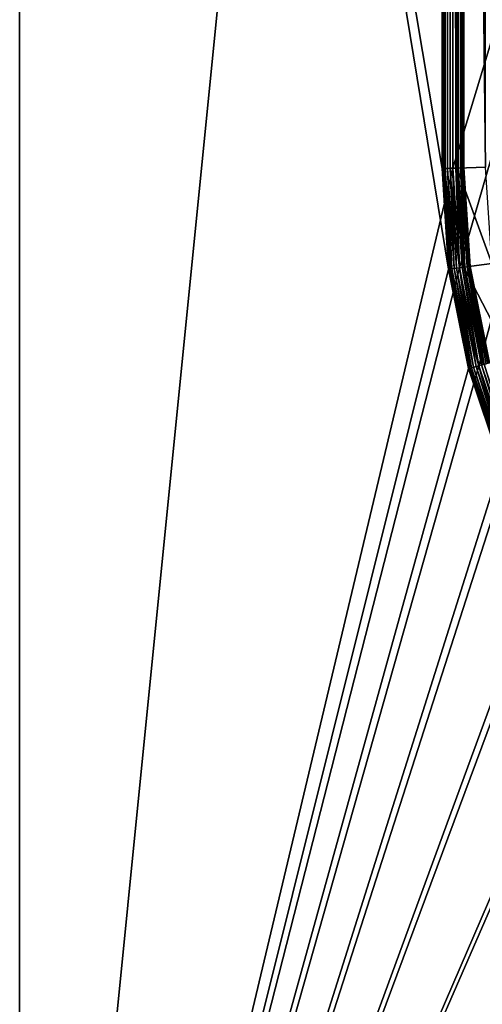
# Model space of a CAD drawing. Extents: x -980 to 1736, y 1569 to 3211.
# Drawn here: x -752 to -645, y 2163 to 2390 of the extents above; entities that cross this region are included whole.
import ezdxf

# ---------------------------------------------------------------- set-up
doc = ezdxf.new("R2010")
doc.units = 0
doc.header["$LTSCALE"] = 2.54
doc.layers.get('0').update_dxf_attribs({"color": 13, "linetype": 'CONTINUOUS'})

# ---------------------------------------------------------------- blocks, each defined once
blk = doc.blocks.new('GROUP_11')
at = {"color": 250}
for p, q in [((0, 1000), (0, 0)), ((0, 0, 122), (0, 1000, 122)), ((0, 1000), (0, 0)), ((0, 0, 122), (0, 1000, 122)), ((97.5, 419.92, 122), (97.5, 1000, 122)), ((97.5, 419.92, 122), (97.5, 1000, 122)), ((97.59, 419.92, 122.65), (97.59, 1000, 122.65)), ((97.59, 419.92, 122.65), (97.59, 1000, 122.65)), ((97.83, 419.93, 123.25), (97.83, 1000, 123.25)), ((97.83, 419.93, 123.25), (97.83, 1000, 123.25)), ((98.23, 419.94, 123.77), (98.23, 1000, 123.77)), ((98.23, 419.94, 123.77), (98.23, 1000, 123.77)), ((98.75, 419.96, 124.17), (98.75, 1000, 124.17)), ((98.75, 419.96, 124.17), (98.75, 1000, 124.17)), ((99.35, 419.98, 124.41), (99.35, 1000, 124.41)), ((99.35, 419.98, 124.41), (99.35, 1000, 124.41)), ((100, 420, 124.5), (100, 1000, 124.5)), ((100, 420, 124.5), (100, 1000, 124.5)), ((100.65, 420.02, 124.41), (100.65, 1000, 124.41)), ((100.65, 420.02, 124.41), (100.65, 1000, 124.41)), ((100.99, 1000, 119.73), (100.99, 420.03, 119.73)), ((100.99, 1000, 119.73), (100.99, 420.03, 119.73)), ((101.25, 420.04, 124.17), (101.25, 1000, 124.17)), ((101.25, 420.04, 124.17), (101.25, 1000, 124.17)), ((101.25, 420.04, 119.83), (101.25, 1000, 119.83)), ((101.25, 420.04, 119.83), (101.25, 1000, 119.83)), ((101.77, 420.06, 123.77), (101.77, 1000, 123.77)), ((101.77, 420.06, 123.77), (101.77, 1000, 123.77)), ((101.77, 420.06, 120.23), (101.77, 1000, 120.23)), ((101.77, 420.06, 120.23), (101.77, 1000, 120.23)), ((102.17, 420.07, 123.25), (102.17, 1000, 123.25)), ((102.17, 420.07, 123.25), (102.17, 1000, 123.25)), ((102.17, 420.07, 120.75), (102.17, 1000, 120.75)), ((102.17, 420.07, 120.75), (102.17, 1000, 120.75)), ((102.41, 420.08, 122.65), (102.41, 1000, 122.65)), ((102.41, 420.08, 122.65), (102.41, 1000, 122.65)), ((102.41, 420.08, 121.35), (102.41, 1000, 121.35)), ((102.41, 420.08, 121.35), (102.41, 1000, 121.35)), ((102.5, 420.08, 122), (102.5, 1000, 122)), ((102.5, 420.08, 122), (102.5, 1000, 122)), ((97.59, 419.92, 122.65), (97.5, 419.92, 122)), ((99.02, 396.7, 122), (97.5, 419.92, 122)), ((97.59, 419.92, 122.65), (97.5, 419.92, 122)), ((99.02, 396.7, 122), (97.5, 419.92, 122)), ((97.83, 419.93, 123.25), (97.59, 419.92, 122.65)), ((97.83, 419.93, 123.25), (97.59, 419.92, 122.65)), ((99.11, 396.71, 122.65), (97.59, 419.92, 122.65)), ((99.11, 396.71, 122.65), (97.59, 419.92, 122.65)), ((98.23, 419.94, 123.77), (97.83, 419.93, 123.25)), ((98.23, 419.94, 123.77), (97.83, 419.93, 123.25)), ((99.35, 396.74, 123.25), (97.83, 419.93, 123.25)), ((99.35, 396.74, 123.25), (97.83, 419.93, 123.25)), ((98.75, 419.96, 124.17), (98.23, 419.94, 123.77)), ((98.75, 419.96, 124.17), (98.23, 419.94, 123.77)), ((99.75, 396.8, 123.77), (98.23, 419.94, 123.77)), ((99.75, 396.8, 123.77), (98.23, 419.94, 123.77)), ((99.35, 419.98, 124.41), (98.75, 419.96, 124.17)), ((99.35, 419.98, 124.41), (98.75, 419.96, 124.17)), ((100.26, 396.86, 124.17), (98.75, 419.96, 124.17)), ((100.26, 396.86, 124.17), (98.75, 419.96, 124.17)), ((100, 420, 124.5), (99.35, 419.98, 124.41)), ((100, 420, 124.5), (99.35, 419.98, 124.41)), ((100.86, 396.94, 124.41), (99.35, 419.98, 124.41)), ((100.86, 396.94, 124.41), (99.35, 419.98, 124.41)), ((100.65, 420.02, 124.41), (100, 420, 124.5)), ((100.65, 420.02, 124.41), (100, 420, 124.5)), ((101.51, 397.03, 122), (100, 420, 122)), ((101.51, 397.03, 124.5), (100, 420, 124.5)), ((101.51, 397.03, 124.5), (100, 420, 124.5)), ((101.25, 420.04, 124.17), (100.65, 420.02, 124.41)), ((101.25, 420.04, 124.17), (100.65, 420.02, 124.41)), ((102.15, 397.11, 124.41), (100.65, 420.02, 124.41)), ((102.15, 397.11, 124.41), (100.65, 420.02, 124.41)), ((100.99, 420.03, 119.73), (101.25, 420.04, 119.83)), ((100.99, 420.03, 119.73), (101.25, 420.04, 119.83)), ((100.99, 420.03, 119.73), (102.49, 397.16, 119.73)), ((100.99, 420.03, 119.73), (102.49, 397.16, 119.73)), ((101.77, 420.06, 123.77), (101.25, 420.04, 124.17)), ((101.25, 420.04, 119.83), (101.77, 420.06, 120.23)), ((101.77, 420.06, 123.77), (101.25, 420.04, 124.17)), ((101.25, 420.04, 119.83), (101.77, 420.06, 120.23)), ((102.75, 397.19, 124.17), (101.25, 420.04, 124.17)), ((102.75, 397.19, 124.17), (101.25, 420.04, 124.17)), ((102.75, 397.19, 119.83), (101.25, 420.04, 119.83)), ((102.75, 397.19, 119.83), (101.25, 420.04, 119.83)), ((102.17, 420.07, 123.25), (101.77, 420.06, 123.77)), ((101.77, 420.06, 120.23), (102.17, 420.07, 120.75)), ((102.17, 420.07, 123.25), (101.77, 420.06, 123.77)), ((101.77, 420.06, 120.23), (102.17, 420.07, 120.75)), ((103.26, 397.26, 123.77), (101.77, 420.06, 123.77)), ((103.26, 397.26, 123.77), (101.77, 420.06, 123.77)), ((103.26, 397.26, 120.23), (101.77, 420.06, 120.23)), ((103.26, 397.26, 120.23), (101.77, 420.06, 120.23)), ((102.41, 420.08, 122.65), (102.17, 420.07, 123.25)), ((102.17, 420.07, 120.75), (102.41, 420.08, 121.35)), ((102.41, 420.08, 122.65), (102.17, 420.07, 123.25)), ((102.17, 420.07, 120.75), (102.41, 420.08, 121.35)), ((103.66, 397.31, 123.25), (102.17, 420.07, 123.25)), ((103.66, 397.31, 123.25), (102.17, 420.07, 123.25)), ((103.66, 397.31, 120.75), (102.17, 420.07, 120.75)), ((103.66, 397.31, 120.75), (102.17, 420.07, 120.75)), ((103.9, 397.34, 122.65), (102.41, 420.08, 122.65)), ((102.5, 420.08, 122), (102.41, 420.08, 122.65)), ((103.9, 397.34, 122.65), (102.41, 420.08, 122.65)), ((103.9, 397.34, 121.35), (102.41, 420.08, 121.35)), ((102.41, 420.08, 121.35), (102.5, 420.08, 122)), ((103.9, 397.34, 121.35), (102.41, 420.08, 121.35)), ((102.5, 420.08, 122), (102.41, 420.08, 122.65)), ((102.41, 420.08, 121.35), (102.5, 420.08, 122)), ((103.99, 397.35, 122), (102.5, 420.08, 122)), ((103.99, 397.35, 122), (102.5, 420.08, 122)), ((99.11, 396.71, 122.65), (99.02, 396.7, 122)), ((99.11, 396.71, 122.65), (99.02, 396.7, 122)), ((103.58, 373.8, 122), (99.02, 396.7, 122)), ((103.58, 373.8, 122), (99.02, 396.7, 122)), ((99.35, 396.74, 123.25), (99.11, 396.71, 122.65)), ((99.35, 396.74, 123.25), (99.11, 396.71, 122.65)), ((103.66, 373.82, 122.65), (99.11, 396.71, 122.65)), ((103.66, 373.82, 122.65), (99.11, 396.71, 122.65)), ((99.75, 396.8, 123.77), (99.35, 396.74, 123.25)), ((99.75, 396.8, 123.77), (99.35, 396.74, 123.25)), ((103.9, 373.89, 123.25), (99.35, 396.74, 123.25)), ((103.9, 373.89, 123.25), (99.35, 396.74, 123.25)), ((100.26, 396.86, 124.17), (99.75, 396.8, 123.77)), ((100.26, 396.86, 124.17), (99.75, 396.8, 123.77)), ((104.29, 373.99, 123.77), (99.75, 396.8, 123.77)), ((104.29, 373.99, 123.77), (99.75, 396.8, 123.77)), ((100.86, 396.94, 124.41), (100.26, 396.86, 124.17)), ((100.86, 396.94, 124.41), (100.26, 396.86, 124.17)), ((104.79, 374.12, 124.17), (100.26, 396.86, 124.17)), ((104.79, 374.12, 124.17), (100.26, 396.86, 124.17)), ((101.51, 397.03, 124.5), (100.86, 396.94, 124.41)), ((101.51, 397.03, 124.5), (100.86, 396.94, 124.41)), ((105.37, 374.28, 124.41), (100.86, 396.94, 124.41)), ((105.37, 374.28, 124.41), (100.86, 396.94, 124.41)), ((102.15, 397.11, 124.41), (101.51, 397.03, 124.5)), ((102.15, 397.11, 124.41), (101.51, 397.03, 124.5)), ((106, 374.45, 122), (101.51, 397.03, 122)), ((106, 374.45, 124.5), (101.51, 397.03, 124.5)), ((106, 374.45, 124.5), (101.51, 397.03, 124.5)), ((102.75, 397.19, 124.17), (102.15, 397.11, 124.41)), ((102.75, 397.19, 124.17), (102.15, 397.11, 124.41)), ((106.62, 374.61, 124.41), (102.15, 397.11, 124.41)), ((106.62, 374.61, 124.41), (102.15, 397.11, 124.41)), ((102.49, 397.16, 119.73), (102.75, 397.19, 119.83)), ((102.49, 397.16, 119.73), (102.75, 397.19, 119.83)), ((102.49, 397.16, 119.73), (106.95, 374.7, 119.73)), ((102.49, 397.16, 119.73), (106.95, 374.7, 119.73)), ((103.26, 397.26, 123.77), (102.75, 397.19, 124.17)), ((102.75, 397.19, 119.83), (103.26, 397.26, 120.23)), ((103.26, 397.26, 123.77), (102.75, 397.19, 124.17)), ((102.75, 397.19, 119.83), (103.26, 397.26, 120.23)), ((107.21, 374.77, 124.17), (102.75, 397.19, 124.17)), ((107.21, 374.77, 124.17), (102.75, 397.19, 124.17)), ((107.21, 374.77, 119.83), (102.75, 397.19, 119.83)), ((107.21, 374.77, 119.83), (102.75, 397.19, 119.83)), ((103.66, 397.31, 123.25), (103.26, 397.26, 123.77)), ((103.26, 397.26, 120.23), (103.66, 397.31, 120.75)), ((103.66, 397.31, 123.25), (103.26, 397.26, 123.77)), ((103.26, 397.26, 120.23), (103.66, 397.31, 120.75)), ((107.71, 374.91, 123.77), (103.26, 397.26, 123.77)), ((107.71, 374.91, 123.77), (103.26, 397.26, 123.77)), ((107.71, 374.91, 120.23), (103.26, 397.26, 120.23)), ((107.71, 374.91, 120.23), (103.26, 397.26, 120.23)), ((103.9, 397.34, 122.65), (103.66, 397.31, 123.25)), ((103.66, 397.31, 120.75), (103.9, 397.34, 121.35)), ((103.9, 397.34, 122.65), (103.66, 397.31, 123.25)), ((103.66, 397.31, 120.75), (103.9, 397.34, 121.35)), ((108.09, 375.01, 123.25), (103.66, 397.31, 123.25)), ((108.09, 375.01, 123.25), (103.66, 397.31, 123.25)), ((108.09, 375.01, 120.75), (103.66, 397.31, 120.75)), ((108.09, 375.01, 120.75), (103.66, 397.31, 120.75)), ((103.99, 397.35, 122), (103.9, 397.34, 122.65)), ((103.9, 397.34, 121.35), (103.99, 397.35, 122)), ((103.99, 397.35, 122), (103.9, 397.34, 122.65)), ((103.9, 397.34, 121.35), (103.99, 397.35, 122)), ((108.33, 375.07, 122.65), (103.9, 397.34, 122.65)), ((108.33, 375.07, 122.65), (103.9, 397.34, 122.65)), ((108.33, 375.07, 121.35), (103.9, 397.34, 121.35)), ((108.33, 375.07, 121.35), (103.9, 397.34, 121.35)), ((108.42, 375.1, 122), (103.99, 397.35, 122)), ((108.42, 375.1, 122), (103.99, 397.35, 122)), ((107.21, 374.77, 124.17), (106.62, 374.61, 124.41)), ((107.21, 374.77, 124.17), (106.62, 374.61, 124.41)), ((103.66, 373.82, 122.65), (103.58, 373.8, 122)), ((103.66, 373.82, 122.65), (103.58, 373.8, 122)), ((111.08, 351.69, 122), (103.58, 373.8, 122)), ((111.08, 351.69, 122), (103.58, 373.8, 122)), ((103.9, 373.89, 123.25), (103.66, 373.82, 122.65)), ((103.9, 373.89, 123.25), (103.66, 373.82, 122.65)), ((111.16, 351.72, 122.65), (103.66, 373.82, 122.65)), ((111.16, 351.72, 122.65), (103.66, 373.82, 122.65)), ((104.29, 373.99, 123.77), (103.9, 373.89, 123.25)), ((104.29, 373.99, 123.77), (103.9, 373.89, 123.25)), ((111.39, 351.82, 123.25), (103.9, 373.89, 123.25)), ((111.39, 351.82, 123.25), (103.9, 373.89, 123.25)), ((104.79, 374.12, 124.17), (104.29, 373.99, 123.77)), ((104.79, 374.12, 124.17), (104.29, 373.99, 123.77)), ((111.76, 351.97, 123.77), (104.29, 373.99, 123.77)), ((111.76, 351.97, 123.77), (104.29, 373.99, 123.77)), ((105.37, 374.28, 124.41), (104.79, 374.12, 124.17)), ((105.37, 374.28, 124.41), (104.79, 374.12, 124.17)), ((112.24, 352.17, 124.17), (104.79, 374.12, 124.17)), ((112.24, 352.17, 124.17), (104.79, 374.12, 124.17)), ((106, 374.45, 124.5), (105.37, 374.28, 124.41)), ((106, 374.45, 124.5), (105.37, 374.28, 124.41)), ((112.8, 352.4, 124.41), (105.37, 374.28, 124.41)), ((112.8, 352.4, 124.41), (105.37, 374.28, 124.41)), ((106.62, 374.61, 124.41), (106, 374.45, 124.5)), ((106.62, 374.61, 124.41), (106, 374.45, 124.5)), ((113.4, 352.65, 122), (106, 374.45, 122)), ((113.4, 352.65, 124.5), (106, 374.45, 124.5)), ((113.4, 352.65, 124.5), (106, 374.45, 124.5)), ((114, 352.9, 124.41), (106.62, 374.61, 124.41)), ((114, 352.9, 124.41), (106.62, 374.61, 124.41))]:
    blk.add_line(p, q, dxfattribs=at)
at = {"color": 254}
for p, q in [((100, 420), (100, 1000)), ((100, 420), (100, 1000)), ((107.55, 420.25, 104.59), (100.99, 420.03, 119.73)), ((107.55, 420.25, 104.59), (100.99, 420.03, 119.73)), ((100, 420, 122), (100, 420)), ((109.01, 398.01, 104.59), (102.49, 397.16, 119.73)), ((109.01, 398.01, 104.59), (102.49, 397.16, 119.73)), ((101.51, 397.03, 122), (101.51, 397.03)), ((101.51, 397.03, 122), (101.51, 397.03)), ((106, 374.45, 122), (106, 374.45)), ((106, 374.45, 122), (106, 374.45))]:
    blk.add_line(p, q, dxfattribs=at)
at = {"color": 254, "extrusion": (0, 0, -1)}
blk.add_arc((-276, 420), 176, 270, 0, dxfattribs=at)
blk.add_arc((-276, 420), 176, 270, 0, dxfattribs=at)
blk.add_arc((-276, 420), 176, 270, 0, dxfattribs=at)
blk.add_arc((-276, 420), 176, 270, 0, dxfattribs=at)
blk.add_arc((-276, 420), 176, 270, 0, dxfattribs=at)
blk.add_arc((-276, 420), 176, 270, 0, dxfattribs=at)
blk.add_arc((-276, 420), 176, 270, 0, dxfattribs=at)
blk.add_arc((-276, 420), 176, 270, 0, dxfattribs=at)
blk.add_arc((-276, 420), 176, 270, 0, dxfattribs=at)
blk.add_arc((-276, 420), 176, 270, 0, dxfattribs=at)
blk.add_arc((-276, 420), 176, 270, 0, dxfattribs=at)
blk.add_arc((-276, 420), 176, 270, 0, dxfattribs=at)
blk.add_arc((-276, 420), 176, 270, 0, dxfattribs=at)
blk.add_arc((-276, 420), 176, 270, 0, dxfattribs=at)
at = {"color": 250, "extrusion": (0, 0, -1)}
blk.add_arc((-276, 420), 176, 270, 0, dxfattribs=at)
at = {"color": 250}
mesh = blk.add_polyface(dxfattribs=at)
corners = [(100, 1000), (0, 0), (0, 1000), (100, 420), (101.51, 397.03), (106, 374.45), (113.4, 352.65), (123.58, 332), (136.37, 312.86), (151.55, 295.55), (168.86, 280.37), (587.78, 0), (188, 267.58), (208.65, 257.4), (230.45, 250), (253.03, 245.51), (276, 244), (568, 244), (570.61, 243.83), (573.18, 243.32), (575.65, 242.48), (578, 241.32), (580.18, 239.87), (582.14, 238.14), (583.87, 236.18), (585.32, 234), (586.48, 231.65), (587.32, 229.18), (587.83, 226.61), (588, 0), (588, 224)]
mesh.append_faces([[corners[k] for k in face] for face in [(0, 1, 2), (29, 28, 30)]], dxfattribs={"vtx0": -1, "color": 250})
mesh.append_faces([[corners[k] for k in face] for face in [(1, 10, 11), (11, 28, 29)]], dxfattribs={"vtx0": -1, "vtx1": -1, "color": 250})
mesh.append_faces([[corners[k] for k in face] for face in [(1, 0, 3), (1, 3, 4), (1, 4, 5), (1, 5, 6), (1, 6, 7), (1, 7, 8), (1, 8, 9), (1, 9, 10), (11, 10, 12), (11, 12, 13), (11, 13, 14), (11, 14, 15), (11, 15, 16), (11, 16, 17), (11, 17, 18), (11, 18, 19), (11, 19, 20), (11, 20, 21), (11, 21, 22), (11, 22, 23), (11, 23, 24), (11, 24, 25), (11, 25, 26), (11, 26, 27), (11, 27, 28)]], dxfattribs={"vtx0": -1, "vtx2": -1, "color": 250})
at = {"color": 253}
mesh = blk.add_polyface(dxfattribs=at)
corners = [(0, 1000, 122), (0, 0), (0, 0, 122), (0, 1000)]
mesh.append_faces([[corners[k] for k in face] for face in [(0, 1, 2), (1, 0, 3)]], dxfattribs={"vtx0": -1, "color": 253})
mesh = blk.add_polyface(dxfattribs=at)
corners = [(0, 0, 122), (99.02, 396.7, 122), (0, 1000, 122), (103.58, 373.8, 122), (111.08, 351.69, 122), (121.41, 330.75, 122), (134.38, 311.33, 122), (149.78, 293.78, 122), (167.33, 278.38, 122), (186.75, 265.41, 122), (585.5, 0, 122), (97.5, 419.92, 122), (207.69, 255.08, 122), (229.8, 247.58, 122), (252.7, 243.02, 122), (275.92, 241.5, 122), (567.92, 241.5, 122), (570.28, 241.34, 122), (572.53, 240.9, 122), (574.69, 240.16, 122), (576.75, 239.15, 122), (578.65, 237.88, 122), (580.37, 236.37, 122), (581.88, 234.65, 122), (583.15, 232.75, 122), (584.16, 230.69, 122), (584.9, 228.53, 122), (585.34, 226.28, 122), (585.5, 223.92, 122), (97.5, 1000, 122)]
mesh.append_faces([[corners[k] for k in face] for face in [(27, 10, 28)]], dxfattribs={"vtx0": -1, "color": 253})
mesh.append_faces([[corners[k] for k in face] for face in [(0, 1, 2), (1, 0, 3), (3, 0, 4), (4, 0, 5), (5, 0, 6), (6, 0, 7), (7, 0, 8), (8, 0, 9), (9, 10, 12), (12, 10, 13), (13, 10, 14), (14, 10, 15), (15, 10, 16), (16, 10, 17), (17, 10, 18), (18, 10, 19), (19, 10, 20), (20, 10, 21), (21, 10, 22), (22, 10, 23), (23, 10, 24), (24, 10, 25), (25, 10, 26), (26, 10, 27)]], dxfattribs={"vtx0": -1, "vtx1": -1, "color": 253})
mesh.append_faces([[corners[k] for k in face] for face in [(9, 0, 10), (2, 1, 11)]], dxfattribs={"vtx0": -1, "vtx2": -1, "color": 253})
mesh.append_faces([[corners[k] for k in face] for face in [(29, 2, 11)]], dxfattribs={"vtx1": -1, "color": 253})
at = {"color": 144}
mesh = blk.add_polyface(dxfattribs=at)
corners = [(97.59, 419.92, 122.65), (97.5, 1000, 122), (97.5, 419.92, 122), (97.59, 1000, 122.65)]
mesh.append_faces([[corners[k] for k in face] for face in [(0, 1, 2), (1, 0, 3)]], dxfattribs={"vtx0": -1, "color": 144})
mesh = blk.add_polyface(dxfattribs=at)
corners = [(97.83, 419.93, 123.25), (97.59, 1000, 122.65), (97.59, 419.92, 122.65), (97.83, 1000, 123.25)]
mesh.append_faces([[corners[k] for k in face] for face in [(0, 1, 2), (1, 0, 3)]], dxfattribs={"vtx0": -1, "color": 144})
mesh = blk.add_polyface(dxfattribs=at)
corners = [(98.23, 419.94, 123.77), (97.83, 1000, 123.25), (97.83, 419.93, 123.25), (98.23, 1000, 123.77)]
mesh.append_faces([[corners[k] for k in face] for face in [(0, 1, 2), (1, 0, 3)]], dxfattribs={"vtx0": -1, "color": 144})
mesh = blk.add_polyface(dxfattribs=at)
corners = [(98.75, 419.96, 124.17), (98.23, 1000, 123.77), (98.23, 419.94, 123.77), (98.75, 1000, 124.17)]
mesh.append_faces([[corners[k] for k in face] for face in [(0, 1, 2), (1, 0, 3)]], dxfattribs={"vtx0": -1, "color": 144})
mesh = blk.add_polyface(dxfattribs=at)
corners = [(99.35, 419.98, 124.41), (98.75, 1000, 124.17), (98.75, 419.96, 124.17), (99.35, 1000, 124.41)]
mesh.append_faces([[corners[k] for k in face] for face in [(0, 1, 2), (1, 0, 3)]], dxfattribs={"vtx0": -1, "color": 144})
mesh = blk.add_polyface(dxfattribs=at)
corners = [(100, 420, 124.5), (99.35, 1000, 124.41), (99.35, 419.98, 124.41), (100, 1000, 124.5)]
mesh.append_faces([[corners[k] for k in face] for face in [(0, 1, 2), (1, 0, 3)]], dxfattribs={"vtx0": -1, "color": 144})
at = {"color": 254}
mesh = blk.add_polyface(dxfattribs=at)
corners = [(276, 1000), (100, 420), (100, 1000), (101.51, 397.03), (106, 374.45), (113.4, 352.65), (123.58, 332), (136.37, 312.86), (151.55, 295.55), (168.86, 280.37), (188, 267.58), (208.65, 257.4), (230.45, 250), (253.03, 245.51), (276, 425.76), (276, 244), (276.35, 420.35), (568, 244), (281.76, 420), (573.76, 420), (570.61, 243.83), (573.18, 243.32), (575.65, 242.48), (593.63, 418.7), (578, 241.32), (580.18, 239.87), (582.14, 238.14), (583.87, 236.18), (585.32, 234), (586.48, 231.65), (587.32, 229.18), (587.83, 226.61), (588, 224), (588, 0), (764, 0), (618.83, 413.69), (643.15, 405.43), (666.19, 394.07), (687.55, 379.8), (706.86, 362.86), (723.8, 343.55), (738.07, 322.19), (749.43, 299.15), (757.69, 274.83), (762.7, 249.63), (764, 229.76)]
mesh.append_faces([[corners[k] for k in face] for face in [(0, 1, 2), (34, 44, 45)]], dxfattribs={"vtx0": -1, "color": 254})
mesh.append_faces([[corners[k] for k in face] for face in [(1, 0, 3), (3, 0, 4), (4, 0, 5), (5, 0, 6), (6, 0, 7), (7, 0, 8), (8, 0, 9), (9, 0, 10), (10, 0, 11), (11, 0, 12), (12, 0, 13), (15, 16, 17), (17, 19, 20), (20, 19, 21), (21, 19, 22), (22, 23, 24), (24, 23, 25), (25, 23, 26), (26, 23, 27), (27, 23, 28), (28, 23, 29), (29, 23, 30), (30, 23, 31), (31, 23, 32), (32, 23, 33), (33, 23, 34)]], dxfattribs={"vtx0": -1, "vtx1": -1, "color": 254})
mesh.append_faces([[corners[k] for k in face] for face in [(13, 0, 14), (14, 15, 13), (15, 14, 16), (17, 16, 18), (17, 18, 19), (22, 19, 23), (34, 23, 35), (34, 35, 36), (34, 36, 37), (34, 37, 38), (34, 38, 39), (34, 39, 40), (34, 40, 41), (34, 41, 42), (34, 42, 43), (34, 43, 44)]], dxfattribs={"vtx0": -1, "vtx2": -1, "color": 254})
at = {"color": 144}
mesh = blk.add_polyface(dxfattribs=at)
corners = [(100.65, 420.02, 124.41), (100, 1000, 124.5), (100, 420, 124.5), (100.65, 1000, 124.41)]
mesh.append_faces([[corners[k] for k in face] for face in [(0, 1, 2), (1, 0, 3)]], dxfattribs={"vtx0": -1, "color": 144})
mesh = blk.add_polyface(dxfattribs=at)
corners = [(101.25, 420.04, 124.17), (100.65, 1000, 124.41), (100.65, 420.02, 124.41), (101.25, 1000, 124.17)]
mesh.append_faces([[corners[k] for k in face] for face in [(0, 1, 2), (1, 0, 3)]], dxfattribs={"vtx0": -1, "color": 144})
mesh = blk.add_polyface(dxfattribs=at)
corners = [(100.99, 1000, 119.73), (101.25, 420.04, 119.83), (100.99, 420.03, 119.73), (101.25, 1000, 119.83)]
mesh.append_faces([[corners[k] for k in face] for face in [(0, 1, 2), (1, 0, 3)]], dxfattribs={"vtx0": -1, "color": 144})
at = {"color": 253}
mesh = blk.add_polyface(dxfattribs=at)
corners = [(107.55, 420.25, 104.59), (100.99, 1000, 119.73), (100.99, 420.03, 119.73), (107.55, 1000, 104.59)]
mesh.append_faces([[corners[k] for k in face] for face in [(0, 1, 2), (1, 0, 3)]], dxfattribs={"vtx0": -1, "color": 253})
at = {"color": 144}
mesh = blk.add_polyface(dxfattribs=at)
corners = [(101.77, 420.06, 123.77), (101.25, 1000, 124.17), (101.25, 420.04, 124.17), (101.77, 1000, 123.77)]
mesh.append_faces([[corners[k] for k in face] for face in [(0, 1, 2), (1, 0, 3)]], dxfattribs={"vtx0": -1, "color": 144})
mesh = blk.add_polyface(dxfattribs=at)
corners = [(101.77, 1000, 120.23), (101.25, 420.04, 119.83), (101.25, 1000, 119.83), (101.77, 420.06, 120.23)]
mesh.append_faces([[corners[k] for k in face] for face in [(0, 1, 2), (1, 0, 3)]], dxfattribs={"vtx0": -1, "color": 144})
mesh = blk.add_polyface(dxfattribs=at)
corners = [(102.17, 420.07, 123.25), (101.77, 1000, 123.77), (101.77, 420.06, 123.77), (102.17, 1000, 123.25)]
mesh.append_faces([[corners[k] for k in face] for face in [(0, 1, 2), (1, 0, 3)]], dxfattribs={"vtx0": -1, "color": 144})
mesh = blk.add_polyface(dxfattribs=at)
corners = [(101.77, 1000, 120.23), (102.17, 420.07, 120.75), (101.77, 420.06, 120.23), (102.17, 1000, 120.75)]
mesh.append_faces([[corners[k] for k in face] for face in [(0, 1, 2), (1, 0, 3)]], dxfattribs={"vtx0": -1, "color": 144})
mesh = blk.add_polyface(dxfattribs=at)
corners = [(102.41, 420.08, 122.65), (102.17, 1000, 123.25), (102.17, 420.07, 123.25), (102.41, 1000, 122.65)]
mesh.append_faces([[corners[k] for k in face] for face in [(0, 1, 2), (1, 0, 3)]], dxfattribs={"vtx0": -1, "color": 144})
mesh = blk.add_polyface(dxfattribs=at)
corners = [(102.17, 1000, 120.75), (102.41, 420.08, 121.35), (102.17, 420.07, 120.75), (102.41, 1000, 121.35)]
mesh.append_faces([[corners[k] for k in face] for face in [(0, 1, 2), (1, 0, 3)]], dxfattribs={"vtx0": -1, "color": 144})
mesh = blk.add_polyface(dxfattribs=at)
corners = [(102.5, 420.08, 122), (102.41, 1000, 122.65), (102.41, 420.08, 122.65), (102.5, 1000, 122)]
mesh.append_faces([[corners[k] for k in face] for face in [(0, 1, 2), (1, 0, 3)]], dxfattribs={"vtx0": -1, "color": 144})
mesh = blk.add_polyface(dxfattribs=at)
corners = [(102.41, 1000, 121.35), (102.5, 420.08, 122), (102.41, 420.08, 121.35), (102.5, 1000, 122)]
mesh.append_faces([[corners[k] for k in face] for face in [(0, 1, 2), (1, 0, 3)]], dxfattribs={"vtx0": -1, "color": 144})
at = {"color": 253}
mesh = blk.add_polyface(dxfattribs=at)
corners = [(109.01, 398.01, 104.59), (100.99, 420.03, 119.73), (102.49, 397.16, 119.73), (107.55, 420.25, 104.59)]
mesh.append_faces([[corners[k] for k in face] for face in [(0, 1, 2), (1, 0, 3)]], dxfattribs={"vtx0": -1, "color": 253})
at = {"color": 144}
mesh = blk.add_polyface(dxfattribs=at)
corners = [(99.11, 396.71, 122.65), (97.5, 419.92, 122), (99.02, 396.7, 122), (97.59, 419.92, 122.65)]
mesh.append_faces([[corners[k] for k in face] for face in [(0, 1, 2), (1, 0, 3)]], dxfattribs={"vtx0": -1, "color": 144})
mesh = blk.add_polyface(dxfattribs=at)
corners = [(99.35, 396.74, 123.25), (97.59, 419.92, 122.65), (99.11, 396.71, 122.65), (97.83, 419.93, 123.25)]
mesh.append_faces([[corners[k] for k in face] for face in [(0, 1, 2), (1, 0, 3)]], dxfattribs={"vtx0": -1, "color": 144})
mesh = blk.add_polyface(dxfattribs=at)
corners = [(99.75, 396.8, 123.77), (97.83, 419.93, 123.25), (99.35, 396.74, 123.25), (98.23, 419.94, 123.77)]
mesh.append_faces([[corners[k] for k in face] for face in [(0, 1, 2), (1, 0, 3)]], dxfattribs={"vtx0": -1, "color": 144})
mesh = blk.add_polyface(dxfattribs=at)
corners = [(99.75, 396.8, 123.77), (98.75, 419.96, 124.17), (98.23, 419.94, 123.77), (100.26, 396.86, 124.17)]
mesh.append_faces([[corners[k] for k in face] for face in [(0, 1, 2), (1, 0, 3)]], dxfattribs={"vtx0": -1, "color": 144})
mesh = blk.add_polyface(dxfattribs=at)
corners = [(100.26, 396.86, 124.17), (99.35, 419.98, 124.41), (98.75, 419.96, 124.17), (100.86, 396.94, 124.41)]
mesh.append_faces([[corners[k] for k in face] for face in [(0, 1, 2), (1, 0, 3)]], dxfattribs={"vtx0": -1, "color": 144})
mesh = blk.add_polyface(dxfattribs=at)
corners = [(100.86, 396.94, 124.41), (100, 420, 124.5), (99.35, 419.98, 124.41), (101.51, 397.03, 124.5)]
mesh.append_faces([[corners[k] for k in face] for face in [(0, 1, 2), (1, 0, 3)]], dxfattribs={"vtx0": -1, "color": 144})
mesh = blk.add_polyface(dxfattribs=at)
corners = [(101.51, 397.03, 124.5), (100.65, 420.02, 124.41), (100, 420, 124.5), (102.15, 397.11, 124.41)]
mesh.append_faces([[corners[k] for k in face] for face in [(0, 1, 2), (1, 0, 3)]], dxfattribs={"vtx0": -1, "color": 144})
at = {"color": 254}
mesh = blk.add_polyface(dxfattribs=at)
corners = [(100, 420, 122), (101.51, 397.03), (101.51, 397.03, 122), (100, 420)]
mesh.append_faces([[corners[k] for k in face] for face in [(0, 1, 2), (1, 0, 3)]], dxfattribs={"vtx0": -1, "color": 254})
at = {"color": 144}
mesh = blk.add_polyface(dxfattribs=at)
corners = [(102.15, 397.11, 124.41), (101.25, 420.04, 124.17), (100.65, 420.02, 124.41), (102.75, 397.19, 124.17)]
mesh.append_faces([[corners[k] for k in face] for face in [(0, 1, 2), (1, 0, 3)]], dxfattribs={"vtx0": -1, "color": 144})
mesh = blk.add_polyface(dxfattribs=at)
corners = [(101.25, 420.04, 119.83), (102.49, 397.16, 119.73), (100.99, 420.03, 119.73), (102.75, 397.19, 119.83)]
mesh.append_faces([[corners[k] for k in face] for face in [(0, 1, 2), (1, 0, 3)]], dxfattribs={"vtx0": -1, "color": 144})
mesh = blk.add_polyface(dxfattribs=at)
corners = [(102.75, 397.19, 124.17), (101.77, 420.06, 123.77), (101.25, 420.04, 124.17), (103.26, 397.26, 123.77)]
mesh.append_faces([[corners[k] for k in face] for face in [(0, 1, 2), (1, 0, 3)]], dxfattribs={"vtx0": -1, "color": 144})
mesh = blk.add_polyface(dxfattribs=at)
corners = [(101.77, 420.06, 120.23), (102.75, 397.19, 119.83), (101.25, 420.04, 119.83), (103.26, 397.26, 120.23)]
mesh.append_faces([[corners[k] for k in face] for face in [(0, 1, 2), (1, 0, 3)]], dxfattribs={"vtx0": -1, "color": 144})
mesh = blk.add_polyface(dxfattribs=at)
corners = [(103.66, 397.31, 123.25), (101.77, 420.06, 123.77), (103.26, 397.26, 123.77), (102.17, 420.07, 123.25)]
mesh.append_faces([[corners[k] for k in face] for face in [(0, 1, 2), (1, 0, 3)]], dxfattribs={"vtx0": -1, "color": 144})
mesh = blk.add_polyface(dxfattribs=at)
corners = [(101.77, 420.06, 120.23), (103.66, 397.31, 120.75), (103.26, 397.26, 120.23), (102.17, 420.07, 120.75)]
mesh.append_faces([[corners[k] for k in face] for face in [(0, 1, 2), (1, 0, 3)]], dxfattribs={"vtx0": -1, "color": 144})
mesh = blk.add_polyface(dxfattribs=at)
corners = [(103.9, 397.34, 122.65), (102.17, 420.07, 123.25), (103.66, 397.31, 123.25), (102.41, 420.08, 122.65)]
mesh.append_faces([[corners[k] for k in face] for face in [(0, 1, 2), (1, 0, 3)]], dxfattribs={"vtx0": -1, "color": 144})
mesh = blk.add_polyface(dxfattribs=at)
corners = [(102.17, 420.07, 120.75), (103.9, 397.34, 121.35), (103.66, 397.31, 120.75), (102.41, 420.08, 121.35)]
mesh.append_faces([[corners[k] for k in face] for face in [(0, 1, 2), (1, 0, 3)]], dxfattribs={"vtx0": -1, "color": 144})
mesh = blk.add_polyface(dxfattribs=at)
corners = [(103.99, 397.35, 122), (102.41, 420.08, 122.65), (103.9, 397.34, 122.65), (102.5, 420.08, 122)]
mesh.append_faces([[corners[k] for k in face] for face in [(0, 1, 2), (1, 0, 3)]], dxfattribs={"vtx0": -1, "color": 144})
mesh = blk.add_polyface(dxfattribs=at)
corners = [(102.41, 420.08, 121.35), (103.99, 397.35, 122), (103.9, 397.34, 121.35), (102.5, 420.08, 122)]
mesh.append_faces([[corners[k] for k in face] for face in [(0, 1, 2), (1, 0, 3)]], dxfattribs={"vtx0": -1, "color": 144})
at = {"color": 253}
mesh = blk.add_polyface(dxfattribs=at)
corners = [(113.3, 376.4, 104.59), (102.49, 397.16, 119.73), (106.95, 374.7, 119.73), (109.01, 398.01, 104.59)]
mesh.append_faces([[corners[k] for k in face] for face in [(0, 1, 2), (1, 0, 3)]], dxfattribs={"vtx0": -1, "color": 253})
at = {"color": 144}
mesh = blk.add_polyface(dxfattribs=at)
corners = [(103.66, 373.82, 122.65), (99.02, 396.7, 122), (103.58, 373.8, 122), (99.11, 396.71, 122.65)]
mesh.append_faces([[corners[k] for k in face] for face in [(0, 1, 2), (1, 0, 3)]], dxfattribs={"vtx0": -1, "color": 144})
mesh = blk.add_polyface(dxfattribs=at)
corners = [(103.9, 373.89, 123.25), (99.11, 396.71, 122.65), (103.66, 373.82, 122.65), (99.35, 396.74, 123.25)]
mesh.append_faces([[corners[k] for k in face] for face in [(0, 1, 2), (1, 0, 3)]], dxfattribs={"vtx0": -1, "color": 144})
mesh = blk.add_polyface(dxfattribs=at)
corners = [(104.29, 373.99, 123.77), (99.35, 396.74, 123.25), (103.9, 373.89, 123.25), (99.75, 396.8, 123.77)]
mesh.append_faces([[corners[k] for k in face] for face in [(0, 1, 2), (1, 0, 3)]], dxfattribs={"vtx0": -1, "color": 144})
mesh = blk.add_polyface(dxfattribs=at)
corners = [(104.29, 373.99, 123.77), (100.26, 396.86, 124.17), (99.75, 396.8, 123.77), (104.79, 374.12, 124.17)]
mesh.append_faces([[corners[k] for k in face] for face in [(0, 1, 2), (1, 0, 3)]], dxfattribs={"vtx0": -1, "color": 144})
mesh = blk.add_polyface(dxfattribs=at)
corners = [(104.79, 374.12, 124.17), (100.86, 396.94, 124.41), (100.26, 396.86, 124.17), (105.37, 374.28, 124.41)]
mesh.append_faces([[corners[k] for k in face] for face in [(0, 1, 2), (1, 0, 3)]], dxfattribs={"vtx0": -1, "color": 144})
mesh = blk.add_polyface(dxfattribs=at)
corners = [(105.37, 374.28, 124.41), (101.51, 397.03, 124.5), (100.86, 396.94, 124.41), (106, 374.45, 124.5)]
mesh.append_faces([[corners[k] for k in face] for face in [(0, 1, 2), (1, 0, 3)]], dxfattribs={"vtx0": -1, "color": 144})
mesh = blk.add_polyface(dxfattribs=at)
corners = [(106, 374.45, 124.5), (102.15, 397.11, 124.41), (101.51, 397.03, 124.5), (106.62, 374.61, 124.41)]
mesh.append_faces([[corners[k] for k in face] for face in [(0, 1, 2), (1, 0, 3)]], dxfattribs={"vtx0": -1, "color": 144})
at = {"color": 254}
mesh = blk.add_polyface(dxfattribs=at)
corners = [(101.51, 397.03, 122), (106, 374.45), (106, 374.45, 122), (101.51, 397.03)]
mesh.append_faces([[corners[k] for k in face] for face in [(0, 1, 2), (1, 0, 3)]], dxfattribs={"vtx0": -1, "color": 254})
at = {"color": 144}
mesh = blk.add_polyface(dxfattribs=at)
corners = [(106.62, 374.61, 124.41), (102.75, 397.19, 124.17), (102.15, 397.11, 124.41), (107.21, 374.77, 124.17)]
mesh.append_faces([[corners[k] for k in face] for face in [(0, 1, 2), (1, 0, 3)]], dxfattribs={"vtx0": -1, "color": 144})
mesh = blk.add_polyface(dxfattribs=at)
corners = [(102.75, 397.19, 119.83), (106.95, 374.7, 119.73), (102.49, 397.16, 119.73), (107.21, 374.77, 119.83)]
mesh.append_faces([[corners[k] for k in face] for face in [(0, 1, 2), (1, 0, 3)]], dxfattribs={"vtx0": -1, "color": 144})
mesh = blk.add_polyface(dxfattribs=at)
corners = [(107.21, 374.77, 124.17), (103.26, 397.26, 123.77), (102.75, 397.19, 124.17), (107.71, 374.91, 123.77)]
mesh.append_faces([[corners[k] for k in face] for face in [(0, 1, 2), (1, 0, 3)]], dxfattribs={"vtx0": -1, "color": 144})
mesh = blk.add_polyface(dxfattribs=at)
corners = [(103.26, 397.26, 120.23), (107.21, 374.77, 119.83), (102.75, 397.19, 119.83), (107.71, 374.91, 120.23)]
mesh.append_faces([[corners[k] for k in face] for face in [(0, 1, 2), (1, 0, 3)]], dxfattribs={"vtx0": -1, "color": 144})
mesh = blk.add_polyface(dxfattribs=at)
corners = [(108.09, 375.01, 123.25), (103.26, 397.26, 123.77), (107.71, 374.91, 123.77), (103.66, 397.31, 123.25)]
mesh.append_faces([[corners[k] for k in face] for face in [(0, 1, 2), (1, 0, 3)]], dxfattribs={"vtx0": -1, "color": 144})
mesh = blk.add_polyface(dxfattribs=at)
corners = [(103.26, 397.26, 120.23), (108.09, 375.01, 120.75), (107.71, 374.91, 120.23), (103.66, 397.31, 120.75)]
mesh.append_faces([[corners[k] for k in face] for face in [(0, 1, 2), (1, 0, 3)]], dxfattribs={"vtx0": -1, "color": 144})
mesh = blk.add_polyface(dxfattribs=at)
corners = [(108.33, 375.07, 122.65), (103.66, 397.31, 123.25), (108.09, 375.01, 123.25), (103.9, 397.34, 122.65)]
mesh.append_faces([[corners[k] for k in face] for face in [(0, 1, 2), (1, 0, 3)]], dxfattribs={"vtx0": -1, "color": 144})
mesh = blk.add_polyface(dxfattribs=at)
corners = [(103.66, 397.31, 120.75), (108.33, 375.07, 121.35), (108.09, 375.01, 120.75), (103.9, 397.34, 121.35)]
mesh.append_faces([[corners[k] for k in face] for face in [(0, 1, 2), (1, 0, 3)]], dxfattribs={"vtx0": -1, "color": 144})
mesh = blk.add_polyface(dxfattribs=at)
corners = [(108.42, 375.1, 122), (103.9, 397.34, 122.65), (108.33, 375.07, 122.65), (103.99, 397.35, 122)]
mesh.append_faces([[corners[k] for k in face] for face in [(0, 1, 2), (1, 0, 3)]], dxfattribs={"vtx0": -1, "color": 144})
mesh = blk.add_polyface(dxfattribs=at)
corners = [(103.9, 397.34, 121.35), (108.42, 375.1, 122), (108.33, 375.07, 121.35), (103.99, 397.35, 122)]
mesh.append_faces([[corners[k] for k in face] for face in [(0, 1, 2), (1, 0, 3)]], dxfattribs={"vtx0": -1, "color": 144})
mesh = blk.add_polyface(dxfattribs=at)
corners = [(114, 352.9, 124.41), (107.21, 374.77, 124.17), (106.62, 374.61, 124.41), (114.55, 353.13, 124.17)]
mesh.append_faces([[corners[k] for k in face] for face in [(0, 1, 2), (1, 0, 3)]], dxfattribs={"vtx0": -1, "color": 144})
mesh = blk.add_polyface(dxfattribs=at)
corners = [(111.16, 351.72, 122.65), (103.58, 373.8, 122), (111.08, 351.69, 122), (103.66, 373.82, 122.65)]
mesh.append_faces([[corners[k] for k in face] for face in [(0, 1, 2), (1, 0, 3)]], dxfattribs={"vtx0": -1, "color": 144})
mesh = blk.add_polyface(dxfattribs=at)
corners = [(111.39, 351.82, 123.25), (103.66, 373.82, 122.65), (111.16, 351.72, 122.65), (103.9, 373.89, 123.25)]
mesh.append_faces([[corners[k] for k in face] for face in [(0, 1, 2), (1, 0, 3)]], dxfattribs={"vtx0": -1, "color": 144})
mesh = blk.add_polyface(dxfattribs=at)
corners = [(111.76, 351.97, 123.77), (103.9, 373.89, 123.25), (111.39, 351.82, 123.25), (104.29, 373.99, 123.77)]
mesh.append_faces([[corners[k] for k in face] for face in [(0, 1, 2), (1, 0, 3)]], dxfattribs={"vtx0": -1, "color": 144})
mesh = blk.add_polyface(dxfattribs=at)
corners = [(111.76, 351.97, 123.77), (104.79, 374.12, 124.17), (104.29, 373.99, 123.77), (112.24, 352.17, 124.17)]
mesh.append_faces([[corners[k] for k in face] for face in [(0, 1, 2), (1, 0, 3)]], dxfattribs={"vtx0": -1, "color": 144})
mesh = blk.add_polyface(dxfattribs=at)
corners = [(112.24, 352.17, 124.17), (105.37, 374.28, 124.41), (104.79, 374.12, 124.17), (112.8, 352.4, 124.41)]
mesh.append_faces([[corners[k] for k in face] for face in [(0, 1, 2), (1, 0, 3)]], dxfattribs={"vtx0": -1, "color": 144})
mesh = blk.add_polyface(dxfattribs=at)
corners = [(112.8, 352.4, 124.41), (106, 374.45, 124.5), (105.37, 374.28, 124.41), (113.4, 352.65, 124.5)]
mesh.append_faces([[corners[k] for k in face] for face in [(0, 1, 2), (1, 0, 3)]], dxfattribs={"vtx0": -1, "color": 144})
mesh = blk.add_polyface(dxfattribs=at)
corners = [(113.4, 352.65, 124.5), (106.62, 374.61, 124.41), (106, 374.45, 124.5), (114, 352.9, 124.41)]
mesh.append_faces([[corners[k] for k in face] for face in [(0, 1, 2), (1, 0, 3)]], dxfattribs={"vtx0": -1, "color": 144})
at = {"color": 254}
mesh = blk.add_polyface(dxfattribs=at)
corners = [(106, 374.45, 122), (113.4, 352.65), (113.4, 352.65, 122), (106, 374.45)]
mesh.append_faces([[corners[k] for k in face] for face in [(0, 1, 2), (1, 0, 3)]], dxfattribs={"vtx0": -1, "color": 254})
blk = doc.blocks.new('GROUP_12')
at = {"color": 253}
for p, q in [((0, 0), (0, 1000)), ((0, 0, 10), (0, 1000, 10)), ((0, 0, 10), (0, 1000, 10)), ((0, 0), (0, 1000))]:
    blk.add_line(p, q, dxfattribs=at)
mesh = blk.add_polyface(dxfattribs=at)
corners = [(0, 1000, 10), (0, 0), (0, 0, 10), (0, 1000)]
mesh.append_faces([[corners[k] for k in face] for face in [(0, 1, 2), (1, 0, 3)]], dxfattribs={"vtx0": -1, "color": 253})
mesh = blk.add_polyface(dxfattribs=at)
corners = [(2300, 0, 10), (0, 1000, 10), (0, 0, 10), (2300, 1000, 10)]
mesh.append_faces([[corners[k] for k in face] for face in [(0, 1, 2), (1, 0, 3)]], dxfattribs={"vtx0": -1, "color": 253})
mesh = blk.add_polyface(dxfattribs=at)
corners = [(2300, 1000), (0, 0), (0, 1000), (2300, 0)]
mesh.append_faces([[corners[k] for k in face] for face in [(0, 1, 2), (1, 0, 3)]], dxfattribs={"vtx0": -1, "color": 253})
blk = doc.blocks.new('GROUP_54')
at = {"color": 0}
for name, p in [('GROUP_11', (0, 1.41, 10)), ('GROUP_12', (0, 1.41))]:
    blk.add_blockref(name, p, dxfattribs=at)

msp = doc.modelspace()

# ---------------------------------------------------------------- block references
at = {"color": 0}
msp.add_blockref('GROUP_54', (-752.21, 1934.04), dxfattribs=at)

doc.saveas('drawing.dxf')
